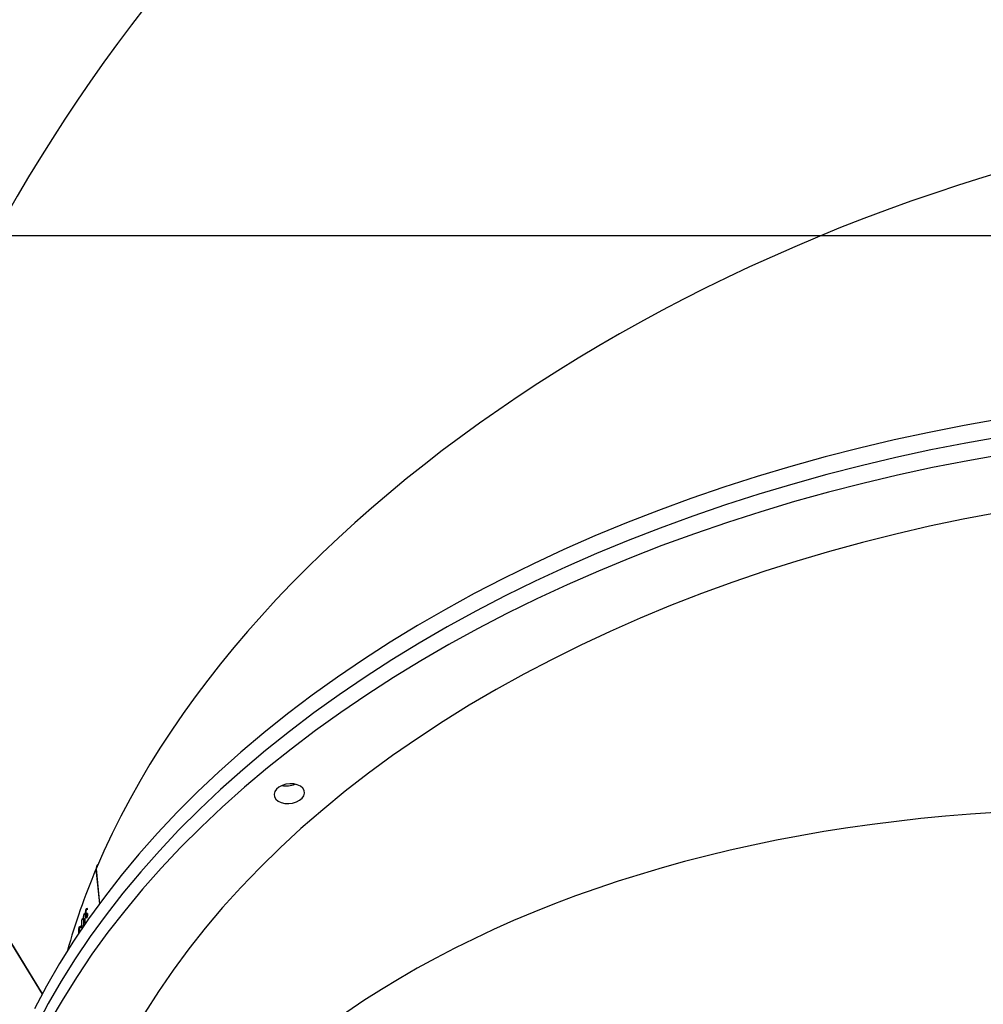
# Model space of a CAD drawing. Units: millimetres. Extents: x 1561 to 2775, y 3198 to 4035.
# Drawn here: x 2325 to 2358, y 3888 to 3922 of the extents above; entities that cross this region are included whole.
import ezdxf

# ---------------------------------------------------------------- set-up
doc = ezdxf.new("R2010")
doc.units = ezdxf.units.MM
doc.header["$LTSCALE"] = 200
doc.header["$PDSIZE"] = -1
doc.layers.add('strefa', color=6, linetype='Continuous')
doc.dimstyles.new('ISO-25', dxfattribs={"dimtxt": 2.5, "dimasz": 2.5, "dimexe": 1.25, "dimexo": 0.625, "dimtad": 1, "dimtxsty": 'Standard', "dimcen": 2.5, "dimadec": 0, "dimazin": 0, "dimtfac": 1, "dimtmove": 0, "dimatfit": 3, "dimfxl": 1, "dimarcsym": 0})

# ---------------------------------------------------------------- blocks, each defined once
blk = doc.blocks.new('1')
at = {"color": 7, "linetype": 'Continuous', "lineweight": 25}
for p, q in [((2318.907, 3898.891), (2325.511, 3888.116)), ((2318.909, 3898.906), (2325.516, 3888.125)), ((2327.367, 3892.423), (2327.484, 3891.226)), ((2327.374, 3892.423), (2327.367, 3892.423)), ((2327.373, 3892.437), (2327.49, 3891.235)), ((2326.961, 3890.87), (2326.994, 3890.865)), ((2327.009, 3890.884), (2327.048, 3890.878)), ((2327.019, 3890.85), (2327.027, 3890.849)), ((2327.026, 3890.883), (2327.049, 3890.88)), ((2327.03, 3890.852), (2327.04, 3890.85)), ((2327.031, 3891.047), (2327.069, 3891.042)), ((2327.05, 3890.919), (2327.052, 3890.892)), ((2327.068, 3891.04), (2327.051, 3891.043)), ((2326.868, 3890.508), (2326.87, 3890.48)), ((2326.88, 3890.484), (2326.936, 3890.476)), ((2326.896, 3890.701), (2326.93, 3890.696)), ((2326.941, 3890.718), (2326.978, 3890.713)), ((2326.984, 3890.732), (2326.991, 3890.731)), ((2327.025, 3890.771), (2327.058, 3890.766)), ((2327.04, 3890.774), (2327.06, 3890.772)), ((2327.056, 3890.794), (2327.067, 3890.793)), ((2326.774, 3890.255), (2326.785, 3890.253)), ((2326.791, 3890.246), (2326.795, 3890.246)), ((2326.793, 3890.427), (2326.826, 3890.423)), ((2326.807, 3890.27), (2326.811, 3890.269)), ((2326.824, 3890.416), (2326.81, 3890.418)), ((2326.838, 3890.394), (2326.835, 3890.421)), ((2326.835, 3890.421), (2326.848, 3890.419))]:
    blk.add_line(p, q, dxfattribs=at)
at = {"color": 7, "linetype": 'Continuous', "lineweight": 25, "flags": 128}
for points in [[(2358.511, 3907.939), (2357.292, 3907.724), (2356.079, 3907.486), (2354.875, 3907.226), (2353.679, 3906.943), (2352.494, 3906.639), (2351.32, 3906.313), (2350.158, 3905.965), (2349.009, 3905.596), (2347.874, 3905.207), (2346.754, 3904.797), (2345.65, 3904.366), (2344.563, 3903.916), (2343.494, 3903.447), (2342.444, 3902.959), (2341.413, 3902.452), (2340.403, 3901.927), (2339.414, 3901.384), (2338.447, 3900.824), (2337.503, 3900.247), (2336.583, 3899.654), (2335.687, 3899.045), (2334.817, 3898.421), (2333.973, 3897.782), (2333.156, 3897.129), (2332.366, 3896.462), (2331.604, 3895.783), (2330.871, 3895.09), (2330.168, 3894.386), (2329.494, 3893.67), (2328.851, 3892.944), (2328.239, 3892.208), (2327.659, 3891.462), (2327.111, 3890.707), (2326.596, 3889.944), (2326.113, 3889.174), (2325.664, 3888.396), (2325.249, 3887.612)], [(2358.571, 3907.332), (2357.351, 3907.117), (2356.139, 3906.879), (2354.934, 3906.619), (2353.739, 3906.336), (2352.554, 3906.032), (2351.38, 3905.705), (2350.217, 3905.358), (2349.069, 3904.989), (2347.934, 3904.599), (2346.814, 3904.189), (2345.71, 3903.759), (2344.623, 3903.309), (2343.554, 3902.84), (2342.503, 3902.352), (2341.472, 3901.845), (2340.462, 3901.32), (2339.473, 3900.777), (2338.506, 3900.217), (2337.562, 3899.64), (2336.642, 3899.047), (2335.747, 3898.438), (2334.877, 3897.814), (2334.033, 3897.175), (2333.215, 3896.522), (2332.425, 3895.855), (2331.664, 3895.175), (2330.931, 3894.483), (2330.227, 3893.779), (2329.554, 3893.063), (2328.911, 3892.337), (2328.299, 3891.601), (2327.719, 3890.855), (2327.171, 3890.1), (2326.655, 3889.337), (2326.173, 3888.566), (2325.724, 3887.789), (2325.308, 3887.005)], [(2358.571, 3907.332), (2357.351, 3907.117), (2356.139, 3906.879), (2354.934, 3906.619), (2353.739, 3906.336), (2352.554, 3906.032), (2351.38, 3905.705), (2350.217, 3905.358), (2349.069, 3904.989), (2347.934, 3904.599), (2346.814, 3904.189), (2345.71, 3903.759), (2344.623, 3903.309), (2343.554, 3902.84), (2342.503, 3902.352), (2341.472, 3901.845), (2340.462, 3901.32), (2339.473, 3900.777), (2338.506, 3900.217), (2337.562, 3899.64), (2336.642, 3899.047), (2335.747, 3898.438), (2334.877, 3897.814), (2334.033, 3897.175), (2333.215, 3896.522), (2332.425, 3895.855), (2331.664, 3895.175), (2330.931, 3894.483), (2330.227, 3893.779), (2329.554, 3893.063), (2328.911, 3892.337), (2328.299, 3891.601), (2327.719, 3890.855), (2327.171, 3890.1), (2326.655, 3889.337), (2326.173, 3888.566), (2325.724, 3887.789), (2325.308, 3887.005)], [(2358.63, 3906.725), (2357.411, 3906.51), (2356.198, 3906.272), (2354.994, 3906.012), (2353.798, 3905.729), (2352.613, 3905.424), (2351.439, 3905.098), (2350.277, 3904.751), (2349.128, 3904.382), (2347.993, 3903.992), (2346.873, 3903.582), (2345.769, 3903.152), (2344.682, 3902.702), (2343.613, 3902.233), (2342.563, 3901.745), (2341.532, 3901.238), (2340.522, 3900.713), (2339.533, 3900.17), (2338.566, 3899.61), (2337.622, 3899.033), (2336.702, 3898.44), (2335.806, 3897.831), (2334.936, 3897.207), (2334.092, 3896.568), (2333.275, 3895.915), (2332.485, 3895.248), (2331.723, 3894.568), (2330.99, 3893.876), (2330.287, 3893.172), (2329.613, 3892.456), (2328.97, 3891.73), (2328.358, 3890.993), (2327.778, 3890.248), (2327.23, 3889.493), (2326.715, 3888.73), (2326.232, 3887.959), (2325.783, 3887.182)], [(2358.431, 3904.714), (2357.257, 3904.492), (2356.092, 3904.248), (2354.935, 3903.981), (2353.788, 3903.692), (2352.652, 3903.382), (2351.528, 3903.05), (2350.417, 3902.696), (2349.319, 3902.322), (2348.237, 3901.927), (2347.171, 3901.512), (2346.122, 3901.077), (2345.09, 3900.623), (2344.078, 3900.15), (2343.085, 3899.658), (2342.113, 3899.148), (2341.162, 3898.62), (2340.234, 3898.076), (2339.33, 3897.514), (2338.449, 3896.936), (2337.593, 3896.343), (2336.763, 3895.734), (2335.959, 3895.111), (2335.183, 3894.474), (2334.434, 3893.824), (2333.714, 3893.161), (2333.023, 3892.485), (2332.362, 3891.798), (2331.732, 3891.1), (2331.132, 3890.392), (2330.564, 3889.674), (2330.028, 3888.947), (2329.525, 3888.212), (2329.055, 3887.469)], [(2334.183, 3895.363), (2334.048, 3895.37), (2333.912, 3895.354), (2333.784, 3895.316), (2333.673, 3895.258), (2333.586, 3895.184), (2333.529, 3895.1), (2333.506, 3895.011), (2333.519, 3894.924), (2333.567, 3894.843), (2333.646, 3894.775), (2333.752, 3894.724), (2333.876, 3894.694), (2334.011, 3894.687), (2334.147, 3894.704), (2334.275, 3894.742), (2334.386, 3894.8), (2334.473, 3894.873), (2334.53, 3894.957), (2334.553, 3895.046), (2334.54, 3895.134), (2334.492, 3895.215), (2334.413, 3895.283), (2334.307, 3895.333), (2334.183, 3895.363)]]:
    blk.add_lwpolyline(points, dxfattribs=at)
at = {"color": 7, "linetype": 'Continuous', "lineweight": 25}
for centre, radius, start, end in [((2333.928, 3896.068), 0.775, 258.2529, 292.9423), ((2336.963, 3887.005), 10.687, 157.7959, 157.9124), ((2328.898, 3890.151), 1.968, 157.5613, 158.1943), ((2346.161, 3883.267), 20.607, 159.4293, 159.6866), ((2347.448, 3882.759), 21.979, 159.4322, 159.6734), ((2328.053, 3889.957), 1.312, 159.2916, 160.2337)]:
    blk.add_arc(centre, radius, start, end, dxfattribs=at)
for centre, major_axis, ratio, start_param, end_param in [((2331.647, 3925.853), (15.173, 37.068), 0.543367, 6.174257, 8.77244), ((2352.182, 3912.188), (29.01, 27.645), 0.596378, 6.15586, 8.832663), ((2364.542, 3892.021), (38.064, 12.598), 0.626363, 6.142766, 8.923223), ((2366.806, 3868.915), (39.761, -5.261), 0.629036, 6.140198, 9.026534), ((2364.542, 3892.021), (38.064, 12.598), 0.626363, 2.640544, 2.744681), ((2364.905, 3888.321), (5.858, 71.129), 0.532336, 1.58074, 1.583084), ((2365.204, 3885.265), (40.126, -4.522), 0.082835, 2.841803, 2.842416), ((2364.909, 3888.278), (5.859, 71.119), 0.53241, 1.579836, 1.582483), ((2364.259, 3894.916), (-4.149, 171.371), 0.219013, 1.592239, 1.592488)]:
    blk.add_ellipse(centre, major_axis=major_axis, ratio=ratio, start_param=start_param, end_param=end_param, dxfattribs=at)
for points, knots in [([(2327.432, 3892.578), (2327.425, 3892.575), (2327.411, 3892.57), (2327.393, 3892.541), (2327.381, 3892.5), (2327.377, 3892.467), (2327.378, 3892.449), (2327.378, 3892.449)], [0, 0, 0, 0, 0.220067, 0.476533, 0.736385, 0.997126, 1, 1, 1, 1]), ([(2326.941, 3890.718), (2326.941, 3890.729), (2326.939, 3890.75), (2326.942, 3890.788), (2326.947, 3890.823), (2326.954, 3890.851), (2326.959, 3890.864), (2326.961, 3890.87)], [0, 0, 0, 0, 0.227449, 0.457194, 0.652713, 0.863348, 1, 1, 1, 1]), ([(2326.961, 3890.87), (2326.964, 3890.877), (2326.971, 3890.892), (2326.981, 3890.898), (2326.989, 3890.889), (2326.993, 3890.874), (2326.995, 3890.862), (2326.996, 3890.857)], [0, 0, 0, 0, 0.235264, 0.472122, 0.680387, 0.88466, 1, 1, 1, 1]), ([(2326.996, 3890.857), (2326.996, 3890.842), (2326.997, 3890.819), (2326.995, 3890.783), (2326.994, 3890.764), (2326.993, 3890.755)], [0, 0, 0, 0, 0.480899, 0.738975, 1, 1, 1, 1]), ([(2327.009, 3890.884), (2327.008, 3890.895), (2327.007, 3890.917), (2327.01, 3890.957), (2327.016, 3890.995), (2327.023, 3891.026), (2327.029, 3891.041), (2327.031, 3891.047)], [0, 0, 0, 0, 0.2148964, 0.43069, 0.6439294, 0.8454358, 1, 1, 1, 1]), ([(2327.019, 3890.85), (2327.017, 3890.851), (2327.014, 3890.856), (2327.01, 3890.868), (2327.009, 3890.88), (2327.009, 3890.884)], [0, 0, 0, 0, 0.251573, 0.747272, 1, 1, 1, 1]), ([(2327.034, 3891.02), (2327.03, 3891.01), (2327.025, 3890.994), (2327.019, 3890.963), (2327.016, 3890.937), (2327.015, 3890.918), (2327.016, 3890.909), (2327.016, 3890.906)], [0, 0, 0, 0, 0.314179, 0.530542, 0.746639, 0.911305, 1, 1, 1, 1]), ([(2327.016, 3890.906), (2327.017, 3890.901), (2327.019, 3890.89), (2327.024, 3890.883), (2327.03, 3890.883), (2327.038, 3890.894), (2327.045, 3890.909), (2327.05, 3890.919)], [0, 0, 0, 0, 0.1587363, 0.3181593, 0.4819792, 0.6487302, 1, 1, 1, 1]), ([(2327.03, 3890.852), (2327.029, 3890.851), (2327.027, 3890.849), (2327.023, 3890.847), (2327.02, 3890.849), (2327.019, 3890.85)], [0, 0, 0, 0, 0.251457, 0.5030324, 1, 1, 1, 1]), ([(2327.025, 3890.771), (2327.025, 3890.779), (2327.024, 3890.795), (2327.026, 3890.825), (2327.029, 3890.843), (2327.03, 3890.852)], [0, 0, 0, 0, 0.345337, 0.694005, 1, 1, 1, 1]), ([(2327.031, 3891.047), (2327.035, 3891.056), (2327.042, 3891.071), (2327.053, 3891.078), (2327.062, 3891.072), (2327.067, 3891.057), (2327.069, 3891.046), (2327.069, 3891.044)], [0, 0, 0, 0, 0.261206, 0.466829, 0.672428, 0.946242, 1, 1, 1, 1]), ([(2327.052, 3890.892), (2327.048, 3890.881), (2327.043, 3890.865), (2327.037, 3890.838), (2327.034, 3890.818), (2327.033, 3890.802), (2327.033, 3890.794), (2327.033, 3890.791)], [0, 0, 0, 0, 0.393976, 0.590848, 0.743691, 0.897503, 1, 1, 1, 1]), ([(2327.05, 3891.043), (2327.049, 3891.042), (2327.045, 3891.041), (2327.04, 3891.033), (2327.036, 3891.024), (2327.034, 3891.02)], [0, 0, 0, 0, 0.25149, 0.685261, 1, 1, 1, 1]), ([(2327.061, 3891.024), (2327.06, 3891.026), (2327.059, 3891.031), (2327.056, 3891.039), (2327.053, 3891.041), (2327.05, 3891.043)], [0, 0, 0, 0, 0.251254, 0.503419, 1, 1, 1, 1]), ([(2327.056, 3890.794), (2327.058, 3890.802), (2327.063, 3890.816), (2327.068, 3890.843), (2327.07, 3890.865), (2327.07, 3890.878), (2327.071, 3890.882)], [0, 0, 0, 0, 0.344479, 0.567921, 0.861808, 1, 1, 1, 1]), ([(2327.079, 3890.902), (2327.079, 3890.886), (2327.078, 3890.86), (2327.073, 3890.819), (2327.066, 3890.789), (2327.061, 3890.774), (2327.058, 3890.767)], [0, 0, 0, 0, 0.344672, 0.572953, 0.801497, 1, 1, 1, 1]), ([(2326.88, 3890.484), (2326.878, 3890.51), (2326.874, 3890.547), (2326.877, 3890.607), (2326.882, 3890.649), (2326.889, 3890.681), (2326.894, 3890.695), (2326.896, 3890.701)], [0, 0, 0, 0, 0.3997344, 0.5726356, 0.7471154, 0.9015835, 1, 1, 1, 1]), ([(2326.904, 3890.397), (2326.901, 3890.398), (2326.895, 3890.401), (2326.886, 3890.429), (2326.882, 3890.463), (2326.88, 3890.484)], [0, 0, 0, 0, 0.185359, 0.50803, 1, 1, 1, 1]), ([(2326.896, 3890.701), (2326.899, 3890.708), (2326.905, 3890.721), (2326.914, 3890.727), (2326.922, 3890.721), (2326.932, 3890.694), (2326.936, 3890.659), (2326.938, 3890.637)], [0, 0, 0, 0, 0.145254, 0.291183, 0.428846, 0.6358, 1, 1, 1, 1]), ([(2326.938, 3890.637), (2326.94, 3890.61), (2326.944, 3890.571), (2326.941, 3890.509), (2326.936, 3890.47), (2326.929, 3890.44), (2326.925, 3890.427), (2326.923, 3890.422)], [0, 0, 0, 0, 0.421549, 0.610972, 0.759548, 0.908172, 1, 1, 1, 1]), ([(2326.975, 3890.706), (2326.972, 3890.699), (2326.965, 3890.684), (2326.956, 3890.679), (2326.948, 3890.685), (2326.943, 3890.7), (2326.942, 3890.714), (2326.941, 3890.718)], [0, 0, 0, 0, 0.229624, 0.4612456, 0.6714299, 0.888389, 1, 1, 1, 1]), ([(2326.984, 3890.732), (2326.983, 3890.73), (2326.982, 3890.725), (2326.979, 3890.716), (2326.977, 3890.71), (2326.975, 3890.706)], [0, 0, 0, 0, 0.250143, 0.500273, 1, 1, 1, 1]), ([(2327.058, 3890.767), (2327.055, 3890.76), (2327.048, 3890.744), (2327.037, 3890.739), (2327.03, 3890.747), (2327.026, 3890.761), (2327.025, 3890.77), (2327.025, 3890.771)], [0, 0, 0, 0, 0.267359, 0.5367, 0.766682, 0.971067, 1, 1, 1, 1]), ([(2327.033, 3890.791), (2327.034, 3890.787), (2327.035, 3890.78), (2327.039, 3890.774), (2327.044, 3890.774), (2327.05, 3890.781), (2327.054, 3890.79), (2327.056, 3890.794)], [0, 0, 0, 0, 0.16175, 0.32407, 0.555389, 0.777305, 1, 1, 1, 1]), ([(2326.774, 3890.255), (2326.773, 3890.268), (2326.772, 3890.294), (2326.774, 3890.34), (2326.78, 3890.381), (2326.787, 3890.409), (2326.792, 3890.422), (2326.793, 3890.427)], [0, 0, 0, 0, 0.242556, 0.486661, 0.702444, 0.890399, 1, 1, 1, 1]), ([(2326.789, 3890.213), (2326.787, 3890.213), (2326.782, 3890.215), (2326.777, 3890.231), (2326.775, 3890.247), (2326.774, 3890.255)], [0, 0, 0, 0, 0.2958489, 0.6774994, 1, 1, 1, 1]), ([(2326.796, 3890.399), (2326.793, 3890.391), (2326.788, 3890.376), (2326.783, 3890.345), (2326.78, 3890.314), (2326.78, 3890.29), (2326.781, 3890.278), (2326.781, 3890.274)], [0, 0, 0, 0, 0.229267, 0.460011, 0.674764, 0.888641, 1, 1, 1, 1]), ([(2326.781, 3890.274), (2326.783, 3890.266), (2326.784, 3890.253), (2326.79, 3890.246), (2326.795, 3890.247), (2326.801, 3890.256), (2326.805, 3890.265), (2326.807, 3890.27)], [0, 0, 0, 0, 0.259936, 0.445962, 0.631143, 0.825845, 1, 1, 1, 1]), ([(2326.793, 3890.427), (2326.796, 3890.434), (2326.803, 3890.449), (2326.812, 3890.455), (2326.819, 3890.448), (2326.824, 3890.435), (2326.825, 3890.424), (2326.826, 3890.421)], [0, 0, 0, 0, 0.2362468, 0.4745967, 0.6819555, 0.9163206, 1, 1, 1, 1]), ([(2326.819, 3890.401), (2326.817, 3890.407), (2326.815, 3890.417), (2326.809, 3890.42), (2326.802, 3890.415), (2326.798, 3890.404), (2326.796, 3890.399)], [0, 0, 0, 0, 0.276245, 0.486612, 0.746818, 1, 1, 1, 1]), ([(2326.807, 3890.27), (2326.808, 3890.274), (2326.812, 3890.284), (2326.817, 3890.305), (2326.821, 3890.322), (2326.824, 3890.333)], [0, 0, 0, 0, 0.250281, 0.500616, 1, 1, 1, 1])]:
    blk.add_open_spline(points, degree=3, knots=knots, dxfattribs=at)
blk = doc.blocks.new('*D4')
at = {"layer": 'Defpoints', "color": 0}
for p in [(2774.501, 4007.779), (2774.501, 3773.136), (1635.105, 3638.808)]:
    blk.add_point(p, dxfattribs=at)
at = {"layer": 'strefa', "color": 0, "lineweight": -2}
for p, q in [((1635.105, 3658.808), (1635.105, 4027.779)), ((2774.501, 3793.136), (2774.501, 4027.779)), ((1655.105, 4007.779), (2754.501, 4007.779))]:
    blk.add_line(p, q, dxfattribs=at)
at = {"layer": 'strefa', "color": 0}
for points in [[(1655.105, 4011.112), (1655.105, 4004.445), (1635.105, 4007.779)], [(2754.501, 4004.445), (2754.501, 4011.112), (2774.501, 4007.779)]]:
    blk.add_solid(points, dxfattribs=at)
at = {"layer": 'strefa', "color": 0, "insert": (2204.803, 4025.279), "char_height": 15, "attachment_point": 5}
blk.add_mtext('1139', dxfattribs=at)
blk = doc.blocks.new('*D6')
at = {"layer": 'Defpoints', "color": 0}
for p in [(2574.501, 3974.055), (2574.501, 3773.02), (1835.105, 3661.338)]:
    blk.add_point(p, dxfattribs=at)
at = {"layer": 'strefa', "color": 0, "lineweight": -2}
for p, q in [((1835.105, 3681.338), (1835.105, 3994.055)), ((2574.501, 3793.02), (2574.501, 3994.055)), ((1855.105, 3974.055), (2554.501, 3974.055))]:
    blk.add_line(p, q, dxfattribs=at)
at = {"layer": 'strefa', "color": 0}
for points in [[(1855.105, 3977.389), (1855.105, 3970.722), (1835.105, 3974.055)], [(2554.501, 3970.722), (2554.501, 3977.389), (2574.501, 3974.055)]]:
    blk.add_solid(points, dxfattribs=at)
at = {"layer": 'strefa', "color": 0, "insert": (2204.803, 3991.555), "char_height": 15, "attachment_point": 5}
blk.add_mtext('739', dxfattribs=at)

msp = doc.modelspace()

# ---------------------------------------------------------------- linework, layer by layer
at = {"layer": 'strefa', "color": 0}
for points in [[(1977.613, 3891.504, -0.198372), (2097.754, 3940.6), (2197.506, 3940.23, -0.139945), (2287.159, 3914.275), (2352.373, 3914.275)], [(2349.568, 3914.275), (2674.501, 3914.275, -0.414214), (2774.501, 3814.275), (2774.501, 3731.996, -0.414214), (2674.501, 3631.996), (2468.911, 3631.996), (2468.911, 3602.992, -0.200418), (2418.421, 3482.089), (2402.008, 3465.865, -0.400862), (2283.629, 3263.035), (2069.935, 3201.587, -0.246478), (1978.905, 3220.354)]]:
    msp.add_lwpolyline(points, format="xyb", dxfattribs=at)

# ---------------------------------------------------------------- block references
msp.add_blockref('1', (0, 0))

# ---------------------------------------------------------------- dimensions: what is measured, and where the dimension line sits
for base, p1, p2, picture, middle in [((2774.501, 4007.779), (1635.105, 3638.808), (2774.501, 3773.136), '*D4', (2204.803, 4025.279)), ((2574.501, 3974.055), (1835.105, 3661.338), (2574.501, 3773.02), '*D6', (2204.803, 3991.555))]:
    dim = msp.add_linear_dim(base=base, p1=p1, p2=p2, dimstyle='ISO-25', override={"dimtxt": 15, "dimasz": 20, "dimexe": 20, "dimexo": 20, "dimgap": 10, "dimdec": 0, "dimlfac": 1, "dimzin": 1, "dimadec": 2, "dimtzin": 1}, dxfattribs=at)
    dim.commit()
    dim.dimension.update_dxf_attribs({"geometry": picture, "text_midpoint": middle})

doc.saveas('drawing.dxf')
